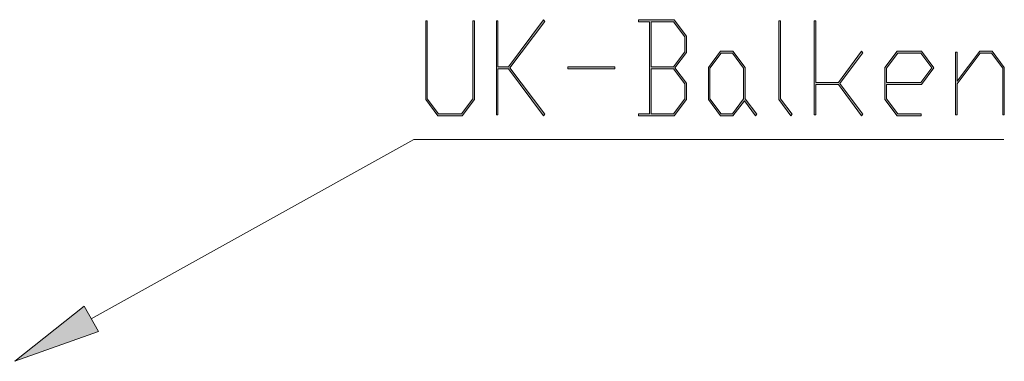
# Model space of a CAD drawing. Extents: x -1140 to 3060, y -945 to 2025.
# Drawn here: x 1456 to 1829, y -294 to -165 of the extents above; entities that cross this region are included whole.
import ezdxf

# ---------------------------------------------------------------- set-up
doc = ezdxf.new("R2010")
doc.units = 0
doc.header["$MEASUREMENT"] = 0
doc.layers.get('0').update_dxf_attribs({"lineweight": 0})

# ---------------------------------------------------------------- blocks, each defined once
blk = doc.blocks.new('Block_28')
at = {"transparency": 33554687}
h = blk.add_hatch(color=7, dxfattribs=at)
h.dxf.hatch_style = 2
edge = h.paths.add_edge_path()
edge.add_spline(control_points=[(1628.32, -195.01), (1628.32, -195.01), (1623.69, -201.17), (1623.69, -201.17), (1623.69, -201.17), (1614.56, -201.17), (1614.56, -201.17), (1614.56, -201.17), (1609.93, -195.01), (1609.93, -195.01), (1609.93, -195.01), (1609.93, -165.2), (1609.93, -165.2), (1609.93, -165.2), (1610.53, -165.2), (1610.53, -165.2), (1610.53, -165.2), (1610.53, -194.72), (1610.53, -194.72), (1610.53, -194.72), (1614.78, -200.39), (1614.78, -200.39), (1614.78, -200.39), (1623.45, -200.39), (1623.45, -200.39), (1623.45, -200.39), (1627.73, -194.72), (1627.73, -194.72), (1627.73, -194.72), (1627.73, -165.2), (1627.73, -165.2), (1627.73, -165.2), (1628.32, -165.2), (1628.32, -165.2), (1628.32, -165.2), (1628.32, -195.01), (1628.32, -195.01)], knot_values=[0, 0, 0, 0, 1, 1, 1, 2, 2, 2, 3, 3, 3, 4, 4, 4, 5, 5, 5, 6, 6, 6, 7, 7, 7, 8, 8, 8, 9, 9, 9, 10, 10, 10, 11, 11, 11, 12, 12, 12, 12], degree=3, periodic=0)
h = blk.add_hatch(color=7, dxfattribs=at)
h.dxf.hatch_style = 2
edge = h.paths.add_edge_path()
edge.add_spline(control_points=[(1654.94, -200.49), (1654.94, -200.49), (1654.5, -201.07), (1654.5, -201.07), (1654.5, -201.07), (1641.27, -183.4), (1641.27, -183.4), (1641.27, -183.4), (1637.23, -183.4), (1637.23, -183.4), (1637.23, -183.4), (1637.23, -200.8), (1637.23, -200.8), (1637.23, -200.8), (1636.63, -200.8), (1636.63, -200.8), (1636.63, -200.8), (1636.63, -165.2), (1636.63, -165.2), (1636.63, -165.2), (1637.23, -165.2), (1637.23, -165.2), (1637.23, -165.2), (1637.23, -182.6), (1637.23, -182.6), (1637.23, -182.6), (1641.27, -182.6), (1641.27, -182.6), (1641.27, -182.6), (1654.5, -164.91), (1654.5, -164.91), (1654.5, -164.91), (1654.94, -165.49), (1654.94, -165.49), (1654.94, -165.49), (1641.77, -182.99), (1641.77, -182.99), (1641.77, -182.99), (1654.94, -200.49), (1654.94, -200.49)], knot_values=[0, 0, 0, 0, 1, 1, 1, 2, 2, 2, 3, 3, 3, 4, 4, 4, 5, 5, 5, 6, 6, 6, 7, 7, 7, 8, 8, 8, 9, 9, 9, 10, 10, 10, 11, 11, 11, 12, 12, 12, 13, 13, 13, 13], degree=3, periodic=0)
h = blk.add_hatch(color=7, dxfattribs=at)
h.dxf.hatch_style = 2
edge = h.paths.add_edge_path()
edge.add_spline(control_points=[(1707.83, -194.72), (1707.83, -194.72), (1707.83, -189.07), (1707.83, -189.07), (1707.83, -189.07), (1703.56, -183.4), (1703.56, -183.4), (1703.56, -183.4), (1695.07, -183.4), (1695.07, -183.4), (1695.07, -183.4), (1695.07, -200.39), (1695.07, -200.39), (1695.07, -200.39), (1703.56, -200.39), (1703.56, -200.39), (1703.56, -200.39), (1707.83, -194.72), (1707.83, -194.72)], knot_values=[0, 0, 0, 0, 1, 1, 1, 2, 2, 2, 3, 3, 3, 4, 4, 4, 5, 5, 5, 6, 6, 6, 6], degree=3, periodic=0)
edge = h.paths.add_edge_path()
edge.add_spline(control_points=[(1707.83, -176.91), (1707.83, -176.91), (1707.83, -171.28), (1707.83, -171.28), (1707.83, -171.28), (1703.56, -165.59), (1703.56, -165.59), (1703.56, -165.59), (1695.07, -165.59), (1695.07, -165.59), (1695.07, -165.59), (1695.07, -182.6), (1695.07, -182.6), (1695.07, -182.6), (1703.56, -182.6), (1703.56, -182.6), (1703.56, -182.6), (1707.83, -176.91), (1707.83, -176.91)], knot_values=[0, 0, 0, 0, 1, 1, 1, 2, 2, 2, 3, 3, 3, 4, 4, 4, 5, 5, 5, 6, 6, 6, 6], degree=3, periodic=0)
edge = h.paths.add_edge_path()
edge.add_spline(control_points=[(1708.43, -195.01), (1708.43, -195.01), (1703.8, -201.17), (1703.8, -201.17), (1703.8, -201.17), (1690.33, -201.17), (1690.33, -201.17), (1690.33, -201.17), (1690.33, -200.39), (1690.33, -200.39), (1690.33, -200.39), (1694.49, -200.39), (1694.49, -200.39), (1694.49, -200.39), (1694.49, -165.59), (1694.49, -165.59), (1694.49, -165.59), (1690.33, -165.59), (1690.33, -165.59), (1690.33, -165.59), (1690.33, -164.81), (1690.33, -164.81), (1690.33, -164.81), (1703.8, -164.81), (1703.8, -164.81), (1703.8, -164.81), (1708.43, -170.99), (1708.43, -170.99), (1708.43, -170.99), (1708.43, -177.22), (1708.43, -177.22), (1708.43, -177.22), (1704.09, -182.99), (1704.09, -182.99), (1704.09, -182.99), (1708.43, -188.78), (1708.43, -188.78), (1708.43, -188.78), (1708.43, -195.01), (1708.43, -195.01)], knot_values=[0, 0, 0, 0, 1, 1, 1, 2, 2, 2, 3, 3, 3, 4, 4, 4, 5, 5, 5, 6, 6, 6, 7, 7, 7, 8, 8, 8, 9, 9, 9, 10, 10, 10, 11, 11, 11, 12, 12, 12, 13, 13, 13, 13], degree=3, periodic=0)
h = blk.add_hatch(color=7, dxfattribs=at)
h.dxf.hatch_style = 2
edge = h.paths.add_edge_path()
edge.add_spline(control_points=[(1748.4, -200.49), (1748.4, -200.49), (1747.97, -201.07), (1747.97, -201.07), (1747.97, -201.07), (1743.44, -195.01), (1743.44, -195.01), (1743.44, -195.01), (1743.44, -165.2), (1743.44, -165.2), (1743.44, -165.2), (1744.04, -165.2), (1744.04, -165.2), (1744.04, -165.2), (1744.04, -194.72), (1744.04, -194.72), (1744.04, -194.72), (1748.4, -200.49), (1748.4, -200.49)], knot_values=[0, 0, 0, 0, 1, 1, 1, 2, 2, 2, 3, 3, 3, 4, 4, 4, 5, 5, 5, 6, 6, 6, 6], degree=3, periodic=0)
h = blk.add_hatch(color=7, dxfattribs=at)
h.dxf.hatch_style = 2
edge = h.paths.add_edge_path()
edge.add_spline(control_points=[(1775.11, -200.49), (1775.11, -200.49), (1774.67, -201.07), (1774.67, -201.07), (1774.67, -201.07), (1765.89, -189.31), (1765.89, -189.31), (1765.89, -189.31), (1757.4, -189.31), (1757.4, -189.31), (1757.4, -189.31), (1757.4, -200.8), (1757.4, -200.8), (1757.4, -200.8), (1756.8, -200.8), (1756.8, -200.8), (1756.8, -200.8), (1756.8, -165.2), (1756.8, -165.2), (1756.8, -165.2), (1757.4, -165.2), (1757.4, -165.2), (1757.4, -165.2), (1757.4, -188.54), (1757.4, -188.54), (1757.4, -188.54), (1765.89, -188.54), (1765.89, -188.54), (1765.89, -188.54), (1774.67, -176.76), (1774.67, -176.76), (1774.67, -176.76), (1775.11, -177.37), (1775.11, -177.37), (1775.11, -177.37), (1766.4, -188.93), (1766.4, -188.93), (1766.4, -188.93), (1775.11, -200.49), (1775.11, -200.49)], knot_values=[0, 0, 0, 0, 1, 1, 1, 2, 2, 2, 3, 3, 3, 4, 4, 4, 5, 5, 5, 6, 6, 6, 7, 7, 7, 8, 8, 8, 9, 9, 9, 10, 10, 10, 11, 11, 11, 12, 12, 12, 13, 13, 13, 13], degree=3, periodic=0)
h = blk.add_hatch(color=7, dxfattribs=at)
h.dxf.hatch_style = 2
edge = h.paths.add_edge_path()
edge.add_spline(control_points=[(1730.08, -194.72), (1730.08, -194.72), (1730.08, -183.14), (1730.08, -183.14), (1730.08, -183.14), (1725.83, -177.46), (1725.83, -177.46), (1725.83, -177.46), (1721.59, -177.46), (1721.59, -177.46), (1721.59, -177.46), (1717.34, -183.14), (1717.34, -183.14), (1717.34, -183.14), (1717.34, -194.72), (1717.34, -194.72), (1717.34, -194.72), (1721.59, -200.39), (1721.59, -200.39), (1721.59, -200.39), (1725.83, -200.39), (1725.83, -200.39), (1725.83, -200.39), (1730.08, -194.72), (1730.08, -194.72)], knot_values=[0, 0, 0, 0, 1, 1, 1, 2, 2, 2, 3, 3, 3, 4, 4, 4, 5, 5, 5, 6, 6, 6, 7, 7, 7, 8, 8, 8, 8], degree=3, periodic=0)
edge = h.paths.add_edge_path()
edge.add_spline(control_points=[(1735.04, -200.49), (1735.04, -200.49), (1734.61, -201.07), (1734.61, -201.07), (1734.61, -201.07), (1730.37, -195.4), (1730.37, -195.4), (1730.37, -195.4), (1726.05, -201.17), (1726.05, -201.17), (1726.05, -201.17), (1721.38, -201.17), (1721.38, -201.17), (1721.38, -201.17), (1716.74, -195.01), (1716.74, -195.01), (1716.74, -195.01), (1716.74, -182.85), (1716.74, -182.85), (1716.74, -182.85), (1721.38, -176.67), (1721.38, -176.67), (1721.38, -176.67), (1726.05, -176.67), (1726.05, -176.67), (1726.05, -176.67), (1730.68, -182.85), (1730.68, -182.85), (1730.68, -182.85), (1730.68, -194.72), (1730.68, -194.72), (1730.68, -194.72), (1735.04, -200.49), (1735.04, -200.49)], knot_values=[0, 0, 0, 0, 1, 1, 1, 2, 2, 2, 3, 3, 3, 4, 4, 4, 5, 5, 5, 6, 6, 6, 7, 7, 7, 8, 8, 8, 9, 9, 9, 10, 10, 10, 11, 11, 11, 11], degree=3, periodic=0)
h = blk.add_hatch(color=7, dxfattribs=at)
h.dxf.hatch_style = 2
edge = h.paths.add_edge_path()
edge.add_spline(control_points=[(1801.19, -182.99), (1801.19, -182.99), (1797.03, -177.46), (1797.03, -177.46), (1797.03, -177.46), (1788.36, -177.46), (1788.36, -177.46), (1788.36, -177.46), (1784.1, -183.14), (1784.1, -183.14), (1784.1, -183.14), (1784.1, -188.54), (1784.1, -188.54), (1784.1, -188.54), (1797.03, -188.54), (1797.03, -188.54), (1797.03, -188.54), (1801.19, -182.99), (1801.19, -182.99)], knot_values=[0, 0, 0, 0, 1, 1, 1, 2, 2, 2, 3, 3, 3, 4, 4, 4, 5, 5, 5, 6, 6, 6, 6], degree=3, periodic=0)
edge = h.paths.add_edge_path()
edge.add_spline(control_points=[(1802.01, -182.99), (1802.01, -182.99), (1797.27, -189.31), (1797.27, -189.31), (1797.27, -189.31), (1784.1, -189.31), (1784.1, -189.31), (1784.1, -189.31), (1784.1, -194.72), (1784.1, -194.72), (1784.1, -194.72), (1788.36, -200.39), (1788.36, -200.39), (1788.36, -200.39), (1797.14, -200.39), (1797.14, -200.39), (1797.14, -200.39), (1797.14, -201.17), (1797.14, -201.17), (1797.14, -201.17), (1788.14, -201.17), (1788.14, -201.17), (1788.14, -201.17), (1783.51, -195.01), (1783.51, -195.01), (1783.51, -195.01), (1783.51, -182.85), (1783.51, -182.85), (1783.51, -182.85), (1788.14, -176.67), (1788.14, -176.67), (1788.14, -176.67), (1797.27, -176.67), (1797.27, -176.67), (1797.27, -176.67), (1802.01, -182.99), (1802.01, -182.99)], knot_values=[0, 0, 0, 0, 1, 1, 1, 2, 2, 2, 3, 3, 3, 4, 4, 4, 5, 5, 5, 6, 6, 6, 7, 7, 7, 8, 8, 8, 9, 9, 9, 10, 10, 10, 11, 11, 11, 12, 12, 12, 12], degree=3, periodic=0)
h = blk.add_hatch(color=7, dxfattribs=at)
h.dxf.hatch_style = 2
edge = h.paths.add_edge_path()
edge.add_spline(control_points=[(1828.6, -200.8), (1828.6, -200.8), (1828.01, -200.8), (1828.01, -200.8), (1828.01, -200.8), (1828.01, -183.14), (1828.01, -183.14), (1828.01, -183.14), (1823.73, -177.46), (1823.73, -177.46), (1823.73, -177.46), (1819.52, -177.46), (1819.52, -177.46), (1819.52, -177.46), (1810.81, -189.07), (1810.81, -189.07), (1810.81, -189.07), (1810.81, -200.8), (1810.81, -200.8), (1810.81, -200.8), (1810.21, -200.8), (1810.21, -200.8), (1810.21, -200.8), (1810.21, -177.08), (1810.21, -177.08), (1810.21, -177.08), (1810.81, -177.08), (1810.81, -177.08), (1810.81, -177.08), (1810.81, -187.99), (1810.81, -187.99), (1810.81, -187.99), (1819.3, -176.67), (1819.3, -176.67), (1819.3, -176.67), (1823.97, -176.67), (1823.97, -176.67), (1823.97, -176.67), (1828.6, -182.85), (1828.6, -182.85), (1828.6, -182.85), (1828.6, -200.8), (1828.6, -200.8)], knot_values=[0, 0, 0, 0, 1, 1, 1, 2, 2, 2, 3, 3, 3, 4, 4, 4, 5, 5, 5, 6, 6, 6, 7, 7, 7, 8, 8, 8, 9, 9, 9, 10, 10, 10, 11, 11, 11, 12, 12, 12, 13, 13, 13, 14, 14, 14, 14], degree=3, periodic=0)
h = blk.add_hatch(color=7, dxfattribs=at)
h.dxf.hatch_style = 2
edge = h.paths.add_edge_path()
edge.add_spline(control_points=[(1681.42, -183.4), (1681.42, -183.4), (1663.62, -183.4), (1663.62, -183.4), (1663.62, -183.4), (1663.62, -182.6), (1663.62, -182.6), (1663.62, -182.6), (1681.42, -182.6), (1681.42, -182.6), (1681.42, -182.6), (1681.42, -183.4), (1681.42, -183.4)], knot_values=[0, 0, 0, 0, 1, 1, 1, 2, 2, 2, 3, 3, 3, 4, 4, 4, 4], degree=3, periodic=0)
for points, knots in [([(1628.32, -195.01), (1628.32, -195.01), (1623.69, -201.17), (1623.69, -201.17), (1623.69, -201.17), (1614.56, -201.17), (1614.56, -201.17), (1614.56, -201.17), (1609.93, -195.01), (1609.93, -195.01), (1609.93, -195.01), (1609.93, -165.2), (1609.93, -165.2), (1609.93, -165.2), (1610.53, -165.2), (1610.53, -165.2), (1610.53, -165.2), (1610.53, -194.72), (1610.53, -194.72), (1610.53, -194.72), (1614.78, -200.39), (1614.78, -200.39), (1614.78, -200.39), (1623.45, -200.39), (1623.45, -200.39), (1623.45, -200.39), (1627.73, -194.72), (1627.73, -194.72), (1627.73, -194.72), (1627.73, -165.2), (1627.73, -165.2), (1627.73, -165.2), (1628.32, -165.2), (1628.32, -165.2), (1628.32, -165.2), (1628.32, -195.01), (1628.32, -195.01)], [0, 0, 0, 0, 1, 1, 1, 2, 2, 2, 3, 3, 3, 4, 4, 4, 5, 5, 5, 6, 6, 6, 7, 7, 7, 8, 8, 8, 9, 9, 9, 10, 10, 10, 11, 11, 11, 12, 12, 12, 12]), ([(1654.94, -200.49), (1654.94, -200.49), (1654.5, -201.07), (1654.5, -201.07), (1654.5, -201.07), (1641.27, -183.4), (1641.27, -183.4), (1641.27, -183.4), (1637.23, -183.4), (1637.23, -183.4), (1637.23, -183.4), (1637.23, -200.8), (1637.23, -200.8), (1637.23, -200.8), (1636.63, -200.8), (1636.63, -200.8), (1636.63, -200.8), (1636.63, -165.2), (1636.63, -165.2), (1636.63, -165.2), (1637.23, -165.2), (1637.23, -165.2), (1637.23, -165.2), (1637.23, -182.6), (1637.23, -182.6), (1637.23, -182.6), (1641.27, -182.6), (1641.27, -182.6), (1641.27, -182.6), (1654.5, -164.91), (1654.5, -164.91), (1654.5, -164.91), (1654.94, -165.49), (1654.94, -165.49), (1654.94, -165.49), (1641.77, -182.99), (1641.77, -182.99), (1641.77, -182.99), (1654.94, -200.49), (1654.94, -200.49)], [0, 0, 0, 0, 1, 1, 1, 2, 2, 2, 3, 3, 3, 4, 4, 4, 5, 5, 5, 6, 6, 6, 7, 7, 7, 8, 8, 8, 9, 9, 9, 10, 10, 10, 11, 11, 11, 12, 12, 12, 13, 13, 13, 13]), ([(1708.43, -195.01), (1708.43, -195.01), (1703.8, -201.17), (1703.8, -201.17), (1703.8, -201.17), (1690.33, -201.17), (1690.33, -201.17), (1690.33, -201.17), (1690.33, -200.39), (1690.33, -200.39), (1690.33, -200.39), (1694.49, -200.39), (1694.49, -200.39), (1694.49, -200.39), (1694.49, -165.59), (1694.49, -165.59), (1694.49, -165.59), (1690.33, -165.59), (1690.33, -165.59), (1690.33, -165.59), (1690.33, -164.81), (1690.33, -164.81), (1690.33, -164.81), (1703.8, -164.81), (1703.8, -164.81), (1703.8, -164.81), (1708.43, -170.99), (1708.43, -170.99), (1708.43, -170.99), (1708.43, -177.22), (1708.43, -177.22), (1708.43, -177.22), (1704.09, -182.99), (1704.09, -182.99), (1704.09, -182.99), (1708.43, -188.78), (1708.43, -188.78), (1708.43, -188.78), (1708.43, -195.01), (1708.43, -195.01)], [0, 0, 0, 0, 1, 1, 1, 2, 2, 2, 3, 3, 3, 4, 4, 4, 5, 5, 5, 6, 6, 6, 7, 7, 7, 8, 8, 8, 9, 9, 9, 10, 10, 10, 11, 11, 11, 12, 12, 12, 13, 13, 13, 13]), ([(1707.83, -176.91), (1707.83, -176.91), (1707.83, -171.28), (1707.83, -171.28), (1707.83, -171.28), (1703.56, -165.59), (1703.56, -165.59), (1703.56, -165.59), (1695.07, -165.59), (1695.07, -165.59), (1695.07, -165.59), (1695.07, -182.6), (1695.07, -182.6), (1695.07, -182.6), (1703.56, -182.6), (1703.56, -182.6), (1703.56, -182.6), (1707.83, -176.91), (1707.83, -176.91)], [0, 0, 0, 0, 1, 1, 1, 2, 2, 2, 3, 3, 3, 4, 4, 4, 5, 5, 5, 6, 6, 6, 6]), ([(1748.4, -200.49), (1748.4, -200.49), (1747.97, -201.07), (1747.97, -201.07), (1747.97, -201.07), (1743.44, -195.01), (1743.44, -195.01), (1743.44, -195.01), (1743.44, -165.2), (1743.44, -165.2), (1743.44, -165.2), (1744.04, -165.2), (1744.04, -165.2), (1744.04, -165.2), (1744.04, -194.72), (1744.04, -194.72), (1744.04, -194.72), (1748.4, -200.49), (1748.4, -200.49)], [0, 0, 0, 0, 1, 1, 1, 2, 2, 2, 3, 3, 3, 4, 4, 4, 5, 5, 5, 6, 6, 6, 6]), ([(1775.11, -200.49), (1775.11, -200.49), (1774.67, -201.07), (1774.67, -201.07), (1774.67, -201.07), (1765.89, -189.31), (1765.89, -189.31), (1765.89, -189.31), (1757.4, -189.31), (1757.4, -189.31), (1757.4, -189.31), (1757.4, -200.8), (1757.4, -200.8), (1757.4, -200.8), (1756.8, -200.8), (1756.8, -200.8), (1756.8, -200.8), (1756.8, -165.2), (1756.8, -165.2), (1756.8, -165.2), (1757.4, -165.2), (1757.4, -165.2), (1757.4, -165.2), (1757.4, -188.54), (1757.4, -188.54), (1757.4, -188.54), (1765.89, -188.54), (1765.89, -188.54), (1765.89, -188.54), (1774.67, -176.76), (1774.67, -176.76), (1774.67, -176.76), (1775.11, -177.37), (1775.11, -177.37), (1775.11, -177.37), (1766.4, -188.93), (1766.4, -188.93), (1766.4, -188.93), (1775.11, -200.49), (1775.11, -200.49)], [0, 0, 0, 0, 1, 1, 1, 2, 2, 2, 3, 3, 3, 4, 4, 4, 5, 5, 5, 6, 6, 6, 7, 7, 7, 8, 8, 8, 9, 9, 9, 10, 10, 10, 11, 11, 11, 12, 12, 12, 13, 13, 13, 13]), ([(1735.04, -200.49), (1735.04, -200.49), (1734.61, -201.07), (1734.61, -201.07), (1734.61, -201.07), (1730.37, -195.4), (1730.37, -195.4), (1730.37, -195.4), (1726.05, -201.17), (1726.05, -201.17), (1726.05, -201.17), (1721.38, -201.17), (1721.38, -201.17), (1721.38, -201.17), (1716.74, -195.01), (1716.74, -195.01), (1716.74, -195.01), (1716.74, -182.85), (1716.74, -182.85), (1716.74, -182.85), (1721.38, -176.67), (1721.38, -176.67), (1721.38, -176.67), (1726.05, -176.67), (1726.05, -176.67), (1726.05, -176.67), (1730.68, -182.85), (1730.68, -182.85), (1730.68, -182.85), (1730.68, -194.72), (1730.68, -194.72), (1730.68, -194.72), (1735.04, -200.49), (1735.04, -200.49)], [0, 0, 0, 0, 1, 1, 1, 2, 2, 2, 3, 3, 3, 4, 4, 4, 5, 5, 5, 6, 6, 6, 7, 7, 7, 8, 8, 8, 9, 9, 9, 10, 10, 10, 11, 11, 11, 11]), ([(1730.08, -194.72), (1730.08, -194.72), (1730.08, -183.14), (1730.08, -183.14), (1730.08, -183.14), (1725.83, -177.46), (1725.83, -177.46), (1725.83, -177.46), (1721.59, -177.46), (1721.59, -177.46), (1721.59, -177.46), (1717.34, -183.14), (1717.34, -183.14), (1717.34, -183.14), (1717.34, -194.72), (1717.34, -194.72), (1717.34, -194.72), (1721.59, -200.39), (1721.59, -200.39), (1721.59, -200.39), (1725.83, -200.39), (1725.83, -200.39), (1725.83, -200.39), (1730.08, -194.72), (1730.08, -194.72)], [0, 0, 0, 0, 1, 1, 1, 2, 2, 2, 3, 3, 3, 4, 4, 4, 5, 5, 5, 6, 6, 6, 7, 7, 7, 8, 8, 8, 8]), ([(1802.01, -182.99), (1802.01, -182.99), (1797.27, -189.31), (1797.27, -189.31), (1797.27, -189.31), (1784.1, -189.31), (1784.1, -189.31), (1784.1, -189.31), (1784.1, -194.72), (1784.1, -194.72), (1784.1, -194.72), (1788.36, -200.39), (1788.36, -200.39), (1788.36, -200.39), (1797.14, -200.39), (1797.14, -200.39), (1797.14, -200.39), (1797.14, -201.17), (1797.14, -201.17), (1797.14, -201.17), (1788.14, -201.17), (1788.14, -201.17), (1788.14, -201.17), (1783.51, -195.01), (1783.51, -195.01), (1783.51, -195.01), (1783.51, -182.85), (1783.51, -182.85), (1783.51, -182.85), (1788.14, -176.67), (1788.14, -176.67), (1788.14, -176.67), (1797.27, -176.67), (1797.27, -176.67), (1797.27, -176.67), (1802.01, -182.99), (1802.01, -182.99)], [0, 0, 0, 0, 1, 1, 1, 2, 2, 2, 3, 3, 3, 4, 4, 4, 5, 5, 5, 6, 6, 6, 7, 7, 7, 8, 8, 8, 9, 9, 9, 10, 10, 10, 11, 11, 11, 12, 12, 12, 12]), ([(1801.19, -182.99), (1801.19, -182.99), (1797.03, -177.46), (1797.03, -177.46), (1797.03, -177.46), (1788.36, -177.46), (1788.36, -177.46), (1788.36, -177.46), (1784.1, -183.14), (1784.1, -183.14), (1784.1, -183.14), (1784.1, -188.54), (1784.1, -188.54), (1784.1, -188.54), (1797.03, -188.54), (1797.03, -188.54), (1797.03, -188.54), (1801.19, -182.99), (1801.19, -182.99)], [0, 0, 0, 0, 1, 1, 1, 2, 2, 2, 3, 3, 3, 4, 4, 4, 5, 5, 5, 6, 6, 6, 6]), ([(1828.6, -200.8), (1828.6, -200.8), (1828.01, -200.8), (1828.01, -200.8), (1828.01, -200.8), (1828.01, -183.14), (1828.01, -183.14), (1828.01, -183.14), (1823.73, -177.46), (1823.73, -177.46), (1823.73, -177.46), (1819.52, -177.46), (1819.52, -177.46), (1819.52, -177.46), (1810.81, -189.07), (1810.81, -189.07), (1810.81, -189.07), (1810.81, -200.8), (1810.81, -200.8), (1810.81, -200.8), (1810.21, -200.8), (1810.21, -200.8), (1810.21, -200.8), (1810.21, -177.08), (1810.21, -177.08), (1810.21, -177.08), (1810.81, -177.08), (1810.81, -177.08), (1810.81, -177.08), (1810.81, -187.99), (1810.81, -187.99), (1810.81, -187.99), (1819.3, -176.67), (1819.3, -176.67), (1819.3, -176.67), (1823.97, -176.67), (1823.97, -176.67), (1823.97, -176.67), (1828.6, -182.85), (1828.6, -182.85), (1828.6, -182.85), (1828.6, -200.8), (1828.6, -200.8)], [0, 0, 0, 0, 1, 1, 1, 2, 2, 2, 3, 3, 3, 4, 4, 4, 5, 5, 5, 6, 6, 6, 7, 7, 7, 8, 8, 8, 9, 9, 9, 10, 10, 10, 11, 11, 11, 12, 12, 12, 13, 13, 13, 14, 14, 14, 14]), ([(1681.42, -183.4), (1681.42, -183.4), (1663.62, -183.4), (1663.62, -183.4), (1663.62, -183.4), (1663.62, -182.6), (1663.62, -182.6), (1663.62, -182.6), (1681.42, -182.6), (1681.42, -182.6), (1681.42, -182.6), (1681.42, -183.4), (1681.42, -183.4)], [0, 0, 0, 0, 1, 1, 1, 2, 2, 2, 3, 3, 3, 4, 4, 4, 4]), ([(1707.83, -194.72), (1707.83, -194.72), (1707.83, -189.07), (1707.83, -189.07), (1707.83, -189.07), (1703.56, -183.4), (1703.56, -183.4), (1703.56, -183.4), (1695.07, -183.4), (1695.07, -183.4), (1695.07, -183.4), (1695.07, -200.39), (1695.07, -200.39), (1695.07, -200.39), (1703.56, -200.39), (1703.56, -200.39), (1703.56, -200.39), (1707.83, -194.72), (1707.83, -194.72)], [0, 0, 0, 0, 1, 1, 1, 2, 2, 2, 3, 3, 3, 4, 4, 4, 5, 5, 5, 6, 6, 6, 6])]:
    blk.add_open_spline(points, degree=3, knots=knots)
blk = doc.blocks.new('Block_27')
blk.add_blockref('Block_28', (0, 0))
blk = doc.blocks.new('Block_29')
at = {"transparency": 33554687}
h = blk.add_hatch(color=7, dxfattribs=at)
h.dxf.hatch_style = 2
h.paths.add_polyline_path([(1486.21, -282.6), (1454.68, -293.84), (1480.87, -272.98)])
at = {"color": 7, "lineweight": 0}
blk.add_line((1483.54, -277.79), (1605.4, -210.06), dxfattribs=at)
blk.add_lwpolyline([(1486.21, -282.6), (1454.68, -293.84), (1480.87, -272.98), (1480.87, -272.98)], close=True)

msp = doc.modelspace()

# ---------------------------------------------------------------- linework, layer by layer
at = {"color": 7, "lineweight": 0}
msp.add_line((1828.45, -210.06), (1605.4, -210.06), dxfattribs=at)

# ---------------------------------------------------------------- block references
for name in ['Block_27', 'Block_29']:
    msp.add_blockref(name, (0, 0))

doc.saveas('drawing.dxf')
